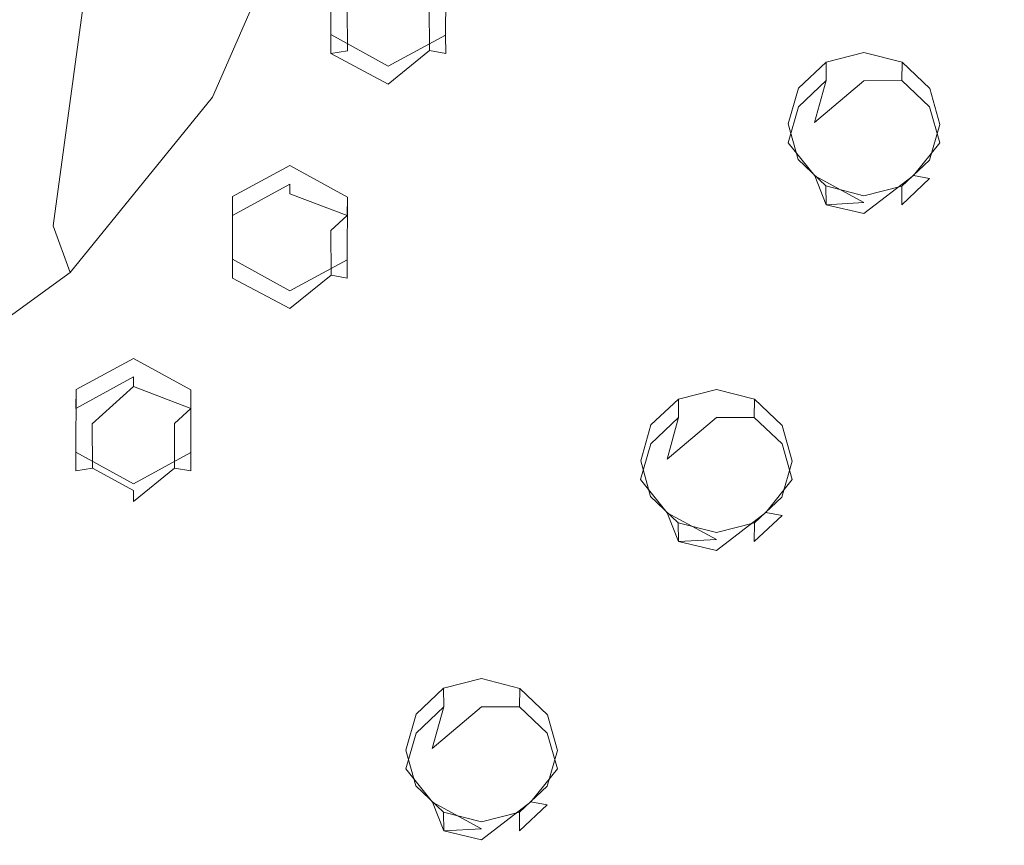
# Model space of a CAD drawing. Extents: x -99 to 207, y -453 to 2.
# Drawn here: x 15 to 41, y -388 to -366 of the extents above; entities that cross this region are included whole.
import ezdxf

# ---------------------------------------------------------------- set-up
doc = ezdxf.new("R2010")
doc.units = 0
doc.header["$LTSCALE"] = 500
doc.header["$MEASUREMENT"] = 0
doc.layers.add('BESCO_CHROM', color=7, linetype='Continuous')
doc.layers.add('BESCO_DESZCZOWNICA', color=7, linetype='Continuous')

msp = doc.modelspace()

# ---------------------------------------------------------------- linework, layer by layer
at = {"layer": 'BESCO_CHROM', "lineweight": 0}
for points, invisible_edges in [([(41.75, -295.629, 897.907), (41.75, -423.278, 942.151), (40.959, -421.445, 941.516), (41.75, -295.629, 897.907)], 13), ([(41.75, -295.629, 897.907), (40.959, -421.445, 941.516), (40.999, -359.451, 920.028), (41.75, -295.629, 897.907)], 15), ([(16.823, -416.404, 939.768), (15.708, -406.91, 936.478), (16.823, -302.483, 900.282), (16.823, -416.404, 939.768)], 15), ([(15.708, -406.91, 936.478), (15.708, -311.994, 903.579), (16.823, -302.483, 900.282), (15.708, -406.91, 936.478)], 15), ([(16.823, -302.483, 900.282), (16.865, -342.892, 914.289), (16.823, -416.404, 939.768), (16.823, -302.483, 900.282)], 15), ([(29.255, -448.806, 950.999), (29.576, -385.507, 929.059), (30.001, -306.247, 901.587), (29.255, -448.806, 950.999)], 15), ([(30.001, -306.247, 901.587), (30.001, -412.621, 938.457), (29.255, -448.806, 950.999), (30.001, -306.247, 901.587)], 15), ([(30.001, -306.247, 901.587), (29.576, -385.507, 929.059), (29.576, -333.395, 910.997), (30.001, -306.247, 901.587)], 15), ([(30.719, -307.913, 902.165), (30.001, -412.621, 938.457), (30.001, -306.247, 901.587), (30.719, -307.913, 902.165)], 11), ([(30.719, -307.913, 902.165), (30.729, -410.963, 937.883), (30.001, -412.621, 938.457), (30.719, -307.913, 902.165)], 13), ([(31.776, -341.011, 913.637), (30.729, -410.963, 937.883), (30.719, -307.913, 902.165), (31.776, -341.011, 913.637)], 15), ([(15.059, -405.407, 935.957), (15.049, -313.489, 904.097), (15.708, -311.994, 903.579), (15.059, -405.407, 935.957)], 13), ([(15.059, -405.407, 935.957), (15.708, -311.994, 903.579), (15.708, -406.91, 936.478), (15.059, -405.407, 935.957)], 11), ([(20.503, -329.165, 909.531), (19.898, -377.645, 926.334), (19.905, -375.995, 925.762), (20.503, -329.165, 909.531)], 13), ([(20.508, -389.725, 930.521), (19.898, -377.645, 926.334), (20.503, -329.165, 909.531), (20.508, -389.725, 930.521)], 15), ([(19.905, -375.995, 925.762), (19.905, -341.253, 913.72), (20.503, -329.165, 909.531), (19.905, -375.995, 925.762)], 15), ([(20.503, -329.165, 909.531), (21.004, -346.329, 915.48), (20.508, -389.725, 930.521), (20.503, -329.165, 909.531)], 15), ([(29.576, -333.395, 910.997), (29.314, -384.563, 928.732), (29.306, -334.337, 911.323), (29.576, -333.395, 910.997)], 11), ([(29.576, -333.395, 910.997), (29.576, -385.507, 929.059), (29.314, -384.563, 928.732), (29.576, -333.395, 910.997)], 13), ([(29.306, -334.337, 911.323), (28.586, -383.869, 928.492), (28.58, -335.021, 911.56), (29.306, -334.337, 911.323)], 11), ([(29.306, -334.337, 911.323), (29.314, -384.563, 928.732), (28.586, -383.869, 928.492), (29.306, -334.337, 911.323)], 13), ([(27.577, -383.61, 928.402), (27.577, -335.277, 911.649), (28.58, -335.021, 911.56), (28.586, -383.869, 928.492)], 5), ([(27.577, -383.61, 928.402), (27.52, -358.624, 919.741), (27.577, -335.277, 911.649), (27.577, -383.61, 928.402)], 15), ([(31.776, -341.011, 913.637), (31.776, -377.86, 926.409), (30.729, -410.963, 937.883), (31.776, -341.011, 913.637)], 15), ([(32.038, -341.955, 913.964), (31.776, -377.86, 926.409), (31.776, -341.011, 913.637), (32.038, -341.955, 913.964)], 11), ([(19.905, -375.995, 925.762), (19.898, -342.904, 914.293), (19.905, -341.253, 913.72), (19.905, -375.995, 925.762)], 13), ([(32.038, -341.955, 913.964), (32.046, -376.918, 926.082), (31.776, -377.86, 926.409), (32.038, -341.955, 913.964)], 13), ([(32.767, -342.649, 914.205), (32.046, -376.918, 926.082), (32.038, -341.955, 913.964), (32.767, -342.649, 914.205)], 11), ([(35.504, -341.969, 913.969), (34.783, -376.237, 925.846), (34.778, -342.653, 914.206), (35.504, -341.969, 913.969)], 11), ([(35.504, -341.969, 913.969), (35.512, -376.931, 926.087), (34.783, -376.237, 925.846), (35.504, -341.969, 913.969)], 13), ([(35.672, -349.898, 916.717), (35.512, -376.931, 926.087), (35.504, -341.969, 913.969), (35.672, -349.898, 916.717)], 15), ([(32.767, -342.649, 914.205), (32.772, -376.234, 925.845), (32.046, -376.918, 926.082), (32.767, -342.649, 914.205)], 13), ([(32.772, -376.234, 925.845), (32.767, -342.649, 914.205), (33.775, -342.908, 914.294), (33.775, -375.978, 925.757)], 5), ([(33.775, -375.978, 925.757), (33.775, -342.908, 914.294), (34.778, -342.653, 914.206), (34.783, -376.237, 925.846)], 5), ([(16.823, -416.404, 939.768), (16.865, -342.892, 914.289), (16.865, -377.634, 926.33), (16.823, -416.404, 939.768)], 15), ([(16.865, -342.892, 914.289), (18.385, -343.726, 914.578), (18.385, -375.161, 925.473), (16.872, -375.983, 925.758)], 10), ([(16.865, -377.634, 926.33), (16.865, -342.892, 914.289), (16.872, -375.983, 925.758), (16.865, -377.634, 926.33)], 11), ([(19.898, -342.904, 914.293), (19.905, -375.995, 925.762), (18.385, -375.161, 925.473), (18.385, -343.726, 914.578)], 5), ([(20.508, -389.725, 930.521), (21.004, -346.329, 915.48), (20.997, -347.98, 916.052), (20.508, -389.725, 930.521)], 13), ([(20.508, -389.725, 930.521), (20.997, -347.98, 916.052), (20.997, -372.546, 924.567), (20.508, -389.725, 930.521)], 15), ([(20.997, -347.98, 916.052), (22.517, -348.814, 916.341), (22.517, -370.073, 923.71), (21.004, -370.895, 923.995)], 10), ([(20.997, -372.546, 924.567), (20.997, -347.98, 916.052), (21.004, -370.895, 923.995), (20.997, -372.546, 924.567)], 11), ([(22.517, -348.814, 916.341), (23.601, -352.254, 917.534), (22.517, -370.073, 923.71), (22.517, -348.814, 916.341)], 15), ([(35.672, -349.898, 916.717), (35.672, -368.973, 923.328), (35.512, -376.931, 926.087), (35.672, -349.898, 916.717)], 15), ([(35.934, -350.843, 917.044), (35.672, -368.973, 923.328), (35.672, -349.898, 916.717), (35.934, -350.843, 917.044)], 11), ([(35.934, -350.843, 917.044), (35.942, -368.031, 923.002), (35.672, -368.973, 923.328), (35.934, -350.843, 917.044)], 13), ([(36.663, -351.537, 917.285), (35.942, -368.031, 923.002), (35.934, -350.843, 917.044), (36.663, -351.537, 917.285)], 11), ([(36.663, -351.537, 917.285), (36.669, -367.346, 922.765), (35.942, -368.031, 923.002), (36.663, -351.537, 917.285)], 13), ([(36.663, -351.537, 917.285), (37.001, -359.436, 920.023), (36.669, -367.346, 922.765), (36.663, -351.537, 917.285)], 15), ([(22.517, -370.073, 923.71), (23.601, -352.254, 917.534), (23.594, -353.905, 918.106), (22.517, -370.073, 923.71)], 13), ([(22.517, -370.073, 923.71), (23.594, -353.905, 918.106), (23.594, -366.621, 922.513), (22.517, -370.073, 923.71)], 15), ([(23.594, -366.621, 922.513), (23.594, -353.905, 918.106), (23.601, -364.97, 921.941), (23.594, -366.621, 922.513)], 11), ([(27.577, -383.61, 928.402), (27.513, -360.275, 920.313), (27.52, -358.624, 919.741), (27.577, -383.61, 928.402)], 13), ([(36.669, -367.346, 922.765), (37.001, -359.436, 920.023), (37.263, -360.38, 920.35), (36.669, -367.346, 922.765)], 13), ([(40.999, -359.451, 920.028), (40.959, -421.445, 941.516), (40.729, -360.393, 920.355), (40.999, -359.451, 920.028)], 11), ([(26.575, -383.865, 928.49), (26.634, -364.982, 921.945), (27.513, -360.275, 920.313), (26.575, -383.865, 928.49)], 15), ([(26.575, -383.865, 928.49), (27.513, -360.275, 920.313), (27.577, -383.61, 928.402), (26.575, -383.865, 928.49)], 11), ([(36.669, -367.346, 922.765), (37.263, -360.38, 920.35), (37.671, -367.091, 922.676), (36.669, -367.346, 922.765)], 11), ([(37.671, -367.091, 922.676), (37.263, -360.38, 920.35), (37.992, -361.074, 920.591), (37.671, -367.091, 922.676)], 13), ([(40.729, -360.393, 920.355), (40.959, -421.445, 941.516), (39, -420.67, 941.247), (40.729, -360.393, 920.355)], 13), ([(40.729, -360.393, 920.355), (39, -420.67, 941.247), (40.003, -361.078, 920.592), (40.729, -360.393, 920.355)], 11), ([(37.992, -361.074, 920.591), (39, -361.333, 920.68), (38.68, -367.35, 922.766), (37.671, -367.091, 922.676)], 10), ([(39.408, -368.044, 923.006), (39, -361.333, 920.68), (40.003, -361.078, 920.592), (39.408, -368.044, 923.006)], 13), ([(40.003, -361.078, 920.592), (39, -420.67, 941.247), (39.67, -368.988, 923.334), (40.003, -361.078, 920.592)], 15), ([(39.408, -368.044, 923.006), (40.003, -361.078, 920.592), (39.67, -368.988, 923.334), (39.408, -368.044, 923.006)], 11), ([(38.68, -367.35, 922.766), (39, -361.333, 920.68), (39.408, -368.044, 923.006), (38.68, -367.35, 922.766)], 11), ([(36.288, -368.136, 927.849), (37.435, -363.154, 926.123), (27.52, -361.677, 926.031), (26.677, -365.34, 927.3)], 15), ([(-12.515, -366.94, 957.69), (17.471, -362.84, 956.269), (-17.471, -362.84, 956.269), (-12.515, -366.94, 957.69)], 11), ([(12.515, -366.94, 957.69), (17.471, -362.84, 956.269), (-12.515, -366.94, 957.69), (12.515, -366.94, 957.69)], 14), ([(12.515, -366.94, 957.69), (13.519, -373.884, 935.549), (16.263, -371.669, 934.782), (17.471, -362.84, 956.269)], 15), ([(18.607, -369.076, 933.883), (17.471, -362.84, 956.269), (16.263, -371.669, 934.782), (18.607, -369.076, 933.883)], 13), ([(20.493, -366.168, 932.875), (17.471, -362.84, 956.269), (18.607, -369.076, 933.883), (20.493, -366.168, 932.875)], 15), ([(24.522, -363.907, 927.58), (22.831, -362.882, 929.153), (20.469, -368.268, 931.02), (21.986, -369.692, 929.585)], 12), ([(22.831, -362.882, 929.153), (21.874, -363.018, 931.783), (20.493, -366.168, 932.875), (20.469, -368.268, 931.02)], 15), ([(37.435, -363.154, 926.123), (36.288, -368.136, 927.849), (86.749, -377.437, 928.94), (88.731, -365.012, 924.633)], 15), ([(24.522, -363.907, 927.58), (21.986, -369.692, 929.585), (26.677, -365.34, 927.3), (24.522, -363.907, 927.58)], 15), ([(26.575, -383.865, 928.49), (26.627, -366.633, 922.517), (26.634, -364.982, 921.945), (26.575, -383.865, 928.49)], 13), ([(26.677, -365.34, 927.3), (21.986, -369.692, 929.585), (25.29, -368.851, 928.517), (26.677, -365.34, 927.3)], 15), ([(34.403, -372.913, 929.505), (36.288, -368.136, 927.849), (26.677, -365.34, 927.3), (25.29, -368.851, 928.517)], 15), ([(18.607, -369.076, 933.883), (20.469, -368.268, 931.02), (20.493, -366.168, 932.875), (18.607, -369.076, 933.883)], 15), ([(23.594, -366.621, 922.513), (25.114, -367.455, 922.802), (24.037, -370.907, 923.999), (22.517, -370.073, 923.71)], 10), ([(25.578, -385.492, 929.054), (25.114, -367.455, 922.802), (26.627, -366.633, 922.517), (25.578, -385.492, 929.054)], 13), ([(25.578, -385.492, 929.054), (26.627, -366.633, 922.517), (25.848, -384.55, 928.727), (25.578, -385.492, 929.054)], 11), ([(25.848, -384.55, 928.727), (26.627, -366.633, 922.517), (26.575, -383.865, 928.49), (25.848, -384.55, 928.727)], 11), ([(25.114, -367.455, 922.802), (24.41, -400.489, 934.252), (24.037, -370.907, 923.999), (25.114, -367.455, 922.802)], 15), ([(25.578, -385.492, 929.054), (24.41, -400.489, 934.252), (25.114, -367.455, 922.802), (25.578, -385.492, 929.054)], 15), ([(16.263, -371.669, 934.782), (16.713, -372.893, 932.623), (20.469, -368.268, 931.02), (16.263, -371.669, 934.782)], 14), ([(16.263, -371.669, 934.782), (20.469, -368.268, 931.02), (18.607, -369.076, 933.883), (16.263, -371.669, 934.782)], 15), ([(21.986, -369.692, 929.585), (20.469, -368.268, 931.02), (16.713, -372.893, 932.623), (17.951, -374.66, 931.307)], 13), ([(36.288, -368.136, 927.849), (34.403, -372.913, 929.505), (82.829, -389.444, 933.101), (86.749, -377.437, 928.94)], 15), ([(25.29, -368.851, 928.517), (21.986, -369.692, 929.585), (23.389, -372.141, 929.658), (25.29, -368.851, 928.517)], 15), ([(31.817, -377.388, 931.056), (34.403, -372.913, 929.505), (25.29, -368.851, 928.517), (23.389, -372.141, 929.658)], 15), ([(35.512, -376.931, 926.087), (35.672, -368.973, 923.328), (35.774, -377.876, 926.414), (35.512, -376.931, 926.087)], 11), ([(35.774, -377.876, 926.414), (35.672, -368.973, 923.328), (35.934, -369.917, 923.656), (35.774, -377.876, 926.414)], 13), ([(39.67, -368.988, 923.334), (39, -420.67, 941.247), (39.4, -369.931, 923.66), (39.67, -368.988, 923.334)], 11), ([(17.951, -374.66, 931.307), (21.012, -375.142, 930.698), (23.389, -372.141, 929.658), (21.986, -369.692, 929.585)], 15), ([(35.774, -377.876, 926.414), (35.934, -369.917, 923.656), (36.663, -370.611, 923.896), (35.774, -377.876, 926.414)], 13), ([(39.4, -369.931, 923.66), (39.019, -394.194, 932.07), (38.674, -370.615, 923.898), (39.4, -369.931, 923.66)], 11), ([(39.4, -369.931, 923.66), (39, -420.67, 941.247), (39.019, -394.194, 932.07), (39.4, -369.931, 923.66)], 15), ([(36.663, -370.611, 923.896), (35.179, -392.681, 931.546), (35.774, -377.876, 926.414), (36.663, -370.611, 923.896)], 15), ([(35.179, -392.681, 931.546), (36.663, -370.611, 923.896), (37.671, -370.87, 923.986), (36.77, -392.059, 931.33)], 5), ([(38.37, -392.691, 931.549), (36.77, -392.059, 931.33), (37.671, -370.87, 923.986), (38.674, -370.615, 923.898)], 10), ([(38.674, -370.615, 923.898), (39.019, -394.194, 932.07), (38.37, -392.691, 931.549), (38.674, -370.615, 923.898)], 13), ([(24.037, -370.907, 923.999), (24.41, -400.489, 934.252), (24.029, -372.558, 924.571), (24.037, -370.907, 923.999)], 11), ([(13.519, -373.884, 935.549), (16.713, -372.893, 932.623), (16.263, -371.669, 934.782), (13.519, -373.884, 935.549)], 15), ([(28.583, -381.47, 932.471), (31.817, -377.388, 931.056), (23.389, -372.141, 929.658), (21.012, -375.142, 930.698)], 15), ([(20.508, -389.725, 930.521), (20.997, -372.546, 924.567), (21.237, -390.419, 930.762), (20.508, -389.725, 930.521)], 11), ([(21.237, -390.419, 930.762), (20.997, -372.546, 924.567), (22.517, -373.38, 924.856), (21.237, -390.419, 930.762)], 13), ([(24.029, -372.558, 924.571), (22.938, -430.641, 944.703), (22.517, -373.38, 924.856), (24.029, -372.558, 924.571)], 11), ([(23.751, -401.985, 934.771), (22.938, -430.641, 944.703), (24.029, -372.558, 924.571), (23.751, -401.985, 934.771)], 15), ([(24.029, -372.558, 924.571), (24.41, -400.489, 934.252), (23.751, -401.985, 934.771), (24.029, -372.558, 924.571)], 13), ([(13.519, -373.884, 935.549), (11.818, -376.442, 933.853), (16.713, -372.893, 932.623), (13.519, -373.884, 935.549)], 13), ([(12.693, -378.472, 932.628), (17.951, -374.66, 931.307), (16.713, -372.893, 932.623), (11.818, -376.442, 933.853)], 15), ([(34.403, -372.913, 929.505), (31.817, -377.388, 931.056), (77.059, -400.765, 937.025), (82.829, -389.444, 933.101)], 15), ([(21.237, -390.419, 930.762), (22.517, -373.38, 924.856), (21.499, -391.363, 931.089), (21.237, -390.419, 930.762)], 11), ([(22.517, -373.38, 924.856), (22.147, -428.808, 944.068), (21.499, -391.363, 931.089), (22.517, -373.38, 924.856)], 15), ([(22.517, -373.38, 924.856), (22.938, -430.641, 944.703), (22.147, -428.808, 944.068), (22.517, -373.38, 924.856)], 13), ([(12.693, -378.472, 932.628), (15.031, -380.038, 932.395), (18.207, -377.792, 931.616), (17.951, -374.66, 931.307)], 15), ([(21.012, -375.142, 930.698), (17.951, -374.66, 931.307), (18.207, -377.792, 931.616), (21.012, -375.142, 930.698)], 15), ([(24.767, -385.075, 933.72), (28.583, -381.47, 932.471), (21.012, -375.142, 930.698), (18.207, -377.792, 931.616)], 15), ([(31.817, -377.388, 931.056), (28.583, -381.47, 932.471), (69.567, -411.147, 940.624), (77.059, -400.765, 937.025)], 15), ([(16.823, -416.404, 939.768), (16.865, -377.634, 926.33), (17.501, -391.348, 931.084), (16.823, -416.404, 939.768)], 15), ([(17.501, -391.348, 931.084), (16.865, -377.634, 926.33), (18.385, -378.468, 926.619), (17.501, -391.348, 931.084)], 13), ([(19.898, -377.645, 926.334), (19.5, -389.466, 930.432), (18.497, -389.722, 930.52), (18.385, -378.468, 926.619)], 5), ([(19.5, -389.466, 930.432), (19.898, -377.645, 926.334), (20.508, -389.725, 930.521), (19.5, -389.466, 930.432)], 11), ([(20.447, -388.131, 934.779), (24.767, -385.075, 933.72), (18.207, -377.792, 931.616), (15.031, -380.038, 932.395)], 15), ([(30.729, -410.963, 937.883), (31.776, -377.86, 926.409), (32.038, -378.805, 926.736), (30.729, -410.963, 937.883)], 13), ([(35.774, -377.876, 926.414), (35.179, -392.681, 931.546), (35.504, -378.818, 926.741), (35.774, -377.876, 926.414)], 11), ([(17.501, -391.348, 931.084), (18.385, -378.468, 926.619), (17.771, -390.406, 930.757), (17.501, -391.348, 931.084)], 11), ([(17.771, -390.406, 930.757), (18.385, -378.468, 926.619), (18.497, -389.722, 930.52), (17.771, -390.406, 930.757)], 11), ([(30.729, -410.963, 937.883), (32.038, -378.805, 926.736), (32.5, -410.269, 937.642), (30.729, -410.963, 937.883)], 11), ([(32.5, -410.269, 937.642), (32.038, -378.805, 926.736), (32.767, -379.499, 926.977), (32.5, -410.269, 937.642)], 13), ([(35.504, -378.818, 926.741), (35.179, -392.681, 931.546), (34.778, -379.502, 926.978), (35.504, -378.818, 926.741)], 11), ([(32.767, -379.499, 926.977), (33.775, -379.758, 927.067), (34.276, -410.969, 937.885), (32.5, -410.269, 937.642)], 10), ([(34.778, -379.502, 926.978), (34.52, -394.177, 932.064), (33.775, -379.758, 927.067), (34.778, -379.502, 926.978)], 11), ([(34.778, -379.502, 926.978), (35.179, -392.681, 931.546), (34.52, -394.177, 932.064), (34.778, -379.502, 926.978)], 13), ([(33.775, -379.758, 927.067), (34.52, -394.177, 932.064), (34.276, -410.969, 937.885), (33.775, -379.758, 927.067)], 15), ([(15.711, -390.574, 935.626), (20.447, -388.131, 934.779), (15.031, -380.038, 932.395), (11.55, -381.834, 933.017)], 15), ([(28.583, -381.47, 932.471), (24.767, -385.075, 933.72), (60.522, -420.359, 943.817), (69.567, -411.147, 940.624)], 15), ([(10.655, -392.356, 936.243), (15.711, -390.574, 935.626), (11.55, -381.834, 933.017), (7.833, -383.144, 933.471)], 15), ([(24.767, -385.075, 933.72), (20.447, -388.131, 934.779), (50.124, -428.193, 946.532), (60.522, -420.359, 943.817)], 15), ([(25.84, -386.436, 929.381), (24.41, -400.489, 934.252), (25.578, -385.492, 929.054), (25.84, -386.436, 929.381)], 11), ([(29.255, -448.806, 950.999), (29.306, -386.45, 929.386), (29.576, -385.507, 929.059), (29.255, -448.806, 950.999)], 13), ([(26, -399.867, 934.037), (24.41, -400.489, 934.252), (25.84, -386.436, 929.381), (26, -399.867, 934.037)], 14), ([(26.569, -387.13, 929.622), (26, -399.867, 934.037), (25.84, -386.436, 929.381), (26.569, -387.13, 929.622)], 11), ([(29.255, -448.806, 950.999), (28.58, -387.134, 929.623), (29.306, -386.45, 929.386), (29.255, -448.806, 950.999)], 13), ([(26, -399.867, 934.037), (26.569, -387.13, 929.622), (27.577, -387.389, 929.712), (27.6, -400.499, 934.255)], 5), ([(28.58, -387.134, 929.623), (27.6, -400.499, 934.255), (27.577, -387.389, 929.712), (28.58, -387.134, 929.623)], 11), ([(28.58, -387.134, 929.623), (28.249, -402.002, 934.776), (27.6, -400.499, 934.255), (28.58, -387.134, 929.623)], 13), ([(29.255, -448.806, 950.999), (28.249, -402.002, 934.776), (28.58, -387.134, 929.623), (29.255, -448.806, 950.999)], 15)]:
    msp.add_3dface(points, dxfattribs=dict(at, invisible_edges=invisible_edges))
at = {"layer": 'BESCO_DESZCZOWNICA', "lineweight": 0}
for points, invisible_edges in [([(23.594, -366.621, 922.513), (23.601, -364.97, 921.941), (23.599, -365.466, 920.525), (23.599, -367.12, 921.098)], 12), ([(26.634, -364.982, 921.945), (26.627, -366.633, 922.517), (26.63, -367.12, 921.098), (26.63, -365.466, 920.525)], 14), ([(24.028, -365.872, 920.137), (24.033, -367.049, 920.545), (23.599, -367.12, 921.098), (23.599, -365.466, 920.525)], 15), ([(26.63, -365.466, 920.525), (26.63, -367.12, 921.098), (26.2, -367.041, 920.542), (26.195, -365.864, 920.134)], 1), ([(24.028, -365.872, 920.137), (26.195, -365.864, 920.134), (26.2, -367.041, 920.542), (24.033, -367.049, 920.545)], 7), ([(23.599, -367.12, 921.098), (25.114, -367.946, 921.385), (25.114, -367.455, 922.802), (23.594, -366.621, 922.513)], 3), ([(26.63, -367.12, 921.098), (26.627, -366.633, 922.517), (25.114, -367.455, 922.802), (25.114, -367.946, 921.385)], 12), ([(24.033, -367.049, 920.545), (25.114, -367.638, 920.749), (25.114, -367.924, 921.003), (23.599, -367.12, 921.098)], 3), ([(23.599, -367.12, 921.098), (25.114, -367.924, 921.003), (25.114, -367.946, 921.385), (23.599, -367.12, 921.098)], 15), ([(25.114, -367.638, 920.749), (24.033, -367.049, 920.545), (26.2, -367.041, 920.542), (25.114, -367.638, 920.749)], 15), ([(26.2, -367.041, 920.542), (25.114, -367.924, 921.003), (25.114, -367.638, 920.749), (26.2, -367.041, 920.542)], 14), ([(26.2, -367.041, 920.542), (26.63, -367.12, 921.098), (25.114, -367.946, 921.385), (25.114, -367.924, 921.003)], 15), ([(36.671, -367.835, 921.347), (36.669, -367.346, 922.765), (37.671, -367.091, 922.676), (37.671, -367.582, 921.259)], 13), ([(38.671, -367.835, 921.347), (37.671, -367.582, 921.259), (37.671, -367.091, 922.676), (38.68, -367.35, 922.766)], 3), ([(35.939, -368.527, 921.586), (35.942, -368.031, 923.002), (36.669, -367.346, 922.765), (36.671, -367.835, 921.347)], 1), ([(39.403, -368.527, 921.586), (38.671, -367.835, 921.347), (38.68, -367.35, 922.766), (39.408, -368.044, 923.006)], 11), ([(37.671, -367.836, 920.973), (36.368, -368.935, 921.198), (37.671, -367.582, 921.259), (37.671, -367.836, 920.973)], 15), ([(37.671, -367.582, 921.259), (36.368, -368.935, 921.198), (36.671, -367.835, 921.347), (37.671, -367.582, 921.259)], 13), ([(38.671, -367.835, 921.347), (37.671, -367.836, 920.973), (37.671, -367.582, 921.259), (38.671, -367.835, 921.347)], 14), ([(35.672, -368.973, 923.328), (35.942, -368.031, 923.002), (35.939, -368.527, 921.586), (35.671, -369.472, 921.914)], 14), ([(36.671, -367.835, 921.347), (36.368, -368.935, 921.198), (35.939, -368.527, 921.586), (36.671, -367.835, 921.347)], 15), ([(37.671, -368.218, 920.95), (36.368, -368.935, 921.198), (37.671, -367.836, 920.973), (37.671, -368.218, 920.95)], 13), ([(38.671, -367.835, 921.347), (38.968, -368.925, 921.195), (37.671, -368.218, 920.95), (38.671, -367.835, 921.347)], 15), ([(38.671, -367.835, 921.347), (37.671, -368.218, 920.95), (37.671, -367.836, 920.973), (38.671, -367.835, 921.347)], 15), ([(39.403, -368.527, 921.586), (38.968, -368.925, 921.195), (38.671, -367.835, 921.347), (39.403, -368.527, 921.586)], 11), ([(38.968, -368.925, 921.195), (36.368, -368.935, 921.198), (37.671, -368.218, 920.95), (38.968, -368.925, 921.195)], 15), ([(39.408, -368.044, 923.006), (39.67, -368.988, 923.334), (39.671, -369.472, 921.914), (39.403, -368.527, 921.586)], 10), ([(35.939, -368.527, 921.586), (36.368, -368.935, 921.198), (35.671, -369.472, 921.914), (35.939, -368.527, 921.586)], 11), ([(39.671, -369.472, 921.914), (38.968, -368.925, 921.195), (39.403, -368.527, 921.586), (39.671, -369.472, 921.914)], 15), ([(35.671, -369.472, 921.914), (36.368, -368.935, 921.198), (36.374, -370.346, 921.688), (35.671, -369.472, 921.914)], 11), ([(35.671, -369.472, 921.914), (35.939, -370.417, 922.241), (35.934, -369.917, 923.656), (35.672, -368.973, 923.328)], 11), ([(38.974, -370.337, 921.684), (36.374, -370.346, 921.688), (36.368, -368.935, 921.198), (38.968, -368.925, 921.195)], 15), ([(39.671, -369.472, 921.914), (38.974, -370.337, 921.684), (38.968, -368.925, 921.195), (39.671, -369.472, 921.914)], 14), ([(39.67, -368.988, 923.334), (39.4, -369.931, 923.66), (39.403, -370.417, 922.241), (39.671, -369.472, 921.914)], 14), ([(35.671, -369.472, 921.914), (36.374, -370.346, 921.688), (35.939, -370.417, 922.241), (35.671, -369.472, 921.914)], 15), ([(39.403, -370.417, 922.241), (38.974, -370.337, 921.684), (39.671, -369.472, 921.914), (39.403, -370.417, 922.241)], 15), ([(22.517, -370.564, 922.292), (21.001, -371.391, 922.579), (21.004, -370.895, 923.995), (22.517, -370.073, 923.71)], 10), ([(22.517, -370.564, 922.292), (22.517, -370.073, 923.71), (24.037, -370.907, 923.999), (24.032, -371.391, 922.579)], 13), ([(36.663, -370.611, 923.896), (35.934, -369.917, 923.656), (35.939, -370.417, 922.241), (36.671, -371.108, 922.481)], 14), ([(39.403, -370.417, 922.241), (39.4, -369.931, 923.66), (38.674, -370.615, 923.898), (38.671, -371.108, 922.481)], 1), ([(35.939, -370.417, 922.241), (36.374, -370.346, 921.688), (36.671, -371.108, 922.481), (35.939, -370.417, 922.241)], 15), ([(37.671, -371.053, 921.933), (36.374, -370.346, 921.688), (38.974, -370.337, 921.684), (37.671, -371.053, 921.933)], 15), ([(36.671, -371.108, 922.481), (36.374, -370.346, 921.688), (37.671, -371.053, 921.933), (36.671, -371.108, 922.481)], 8), ([(38.974, -370.337, 921.684), (37.671, -371.339, 922.187), (37.671, -371.053, 921.933), (38.974, -370.337, 921.684)], 14), ([(37.671, -371.362, 922.569), (38.974, -370.337, 921.684), (38.671, -371.108, 922.481), (37.671, -371.362, 922.569)], 15), ([(37.671, -371.362, 922.569), (37.671, -371.339, 922.187), (38.974, -370.337, 921.684), (37.671, -371.362, 922.569)], 15), ([(38.671, -371.108, 922.481), (38.974, -370.337, 921.684), (39.403, -370.417, 922.241), (38.671, -371.108, 922.481)], 13), ([(21.431, -371.797, 922.191), (21.001, -371.391, 922.579), (22.517, -370.564, 922.292), (22.517, -370.818, 922.006)], 15), ([(24.032, -371.391, 922.579), (22.517, -370.818, 922.006), (22.517, -370.564, 922.292), (24.032, -371.391, 922.579)], 13), ([(37.671, -371.362, 922.569), (37.671, -370.87, 923.986), (36.663, -370.611, 923.896), (36.671, -371.108, 922.481)], 9), ([(37.671, -370.87, 923.986), (37.671, -371.362, 922.569), (38.671, -371.108, 922.481), (38.674, -370.615, 923.898)], 7), ([(21.001, -371.391, 922.579), (21.001, -373.044, 923.152), (20.997, -372.546, 924.567), (21.004, -370.895, 923.995)], 3), ([(22.517, -371.2, 921.984), (21.431, -371.797, 922.191), (22.517, -370.818, 922.006), (22.517, -371.2, 921.984)], 15), ([(23.598, -371.789, 922.188), (22.517, -371.2, 921.984), (22.517, -370.818, 922.006), (24.032, -371.391, 922.579)], 11), ([(24.037, -370.907, 923.999), (24.029, -372.558, 924.571), (24.032, -373.044, 923.152), (24.032, -371.391, 922.579)], 6), ([(37.671, -371.053, 921.933), (37.671, -371.339, 922.187), (36.671, -371.108, 922.481), (37.671, -371.053, 921.933)], 13), ([(36.671, -371.108, 922.481), (37.671, -371.339, 922.187), (37.671, -371.362, 922.569), (36.671, -371.108, 922.481)], 15), ([(21.431, -371.797, 922.191), (21.436, -372.974, 922.598), (21.001, -373.044, 923.152), (21.001, -371.391, 922.579)], 11), ([(21.436, -372.974, 922.598), (21.431, -371.797, 922.191), (22.517, -371.2, 921.984), (21.436, -372.974, 922.598)], 15), ([(23.598, -371.789, 922.188), (22.517, -373.562, 922.802), (21.436, -372.974, 922.598), (22.517, -371.2, 921.984)], 15), ([(23.603, -372.966, 922.596), (23.598, -371.789, 922.188), (24.032, -371.391, 922.579), (24.032, -373.044, 923.152)], 5), ([(23.603, -372.966, 922.596), (22.517, -373.562, 922.802), (23.598, -371.789, 922.188), (23.603, -372.966, 922.596)], 11), ([(21.001, -373.044, 923.152), (22.517, -373.871, 923.439), (22.517, -373.38, 924.856), (20.997, -372.546, 924.567)], 3), ([(24.032, -373.044, 923.152), (24.029, -372.558, 924.571), (22.517, -373.38, 924.856), (22.517, -373.871, 923.439)], 12), ([(21.436, -372.974, 922.598), (22.517, -373.562, 922.802), (22.517, -373.849, 923.057), (21.001, -373.044, 923.152)], 11), ([(22.517, -373.849, 923.057), (23.603, -372.966, 922.596), (24.032, -373.044, 923.152), (22.517, -373.871, 923.439)], 14), ([(23.603, -372.966, 922.596), (22.517, -373.849, 923.057), (22.517, -373.562, 922.802), (23.603, -372.966, 922.596)], 15), ([(21.001, -373.044, 923.152), (22.517, -373.849, 923.057), (22.517, -373.871, 923.439), (21.001, -373.044, 923.152)], 15), ([(16.869, -376.479, 924.342), (16.872, -375.983, 925.758), (18.385, -375.161, 925.473), (18.385, -375.652, 924.056)], 4), ([(19.9, -376.479, 924.342), (18.385, -375.652, 924.056), (18.385, -375.161, 925.473), (19.905, -375.995, 925.762)], 3), ([(18.385, -375.652, 924.056), (18.385, -375.906, 923.77), (17.299, -376.885, 923.954), (16.869, -376.479, 924.342)], 15), ([(19.9, -376.479, 924.342), (18.385, -375.906, 923.77), (18.385, -375.652, 924.056), (19.9, -376.479, 924.342)], 13), ([(16.865, -377.634, 926.33), (16.872, -375.983, 925.758), (16.869, -376.479, 924.342), (16.869, -378.132, 924.916)], 14), ([(18.385, -376.288, 923.747), (17.299, -376.885, 923.954), (18.385, -375.906, 923.77), (18.385, -376.288, 923.747)], 13), ([(19.466, -376.877, 923.951), (18.385, -376.288, 923.747), (18.385, -375.906, 923.77), (19.9, -376.479, 924.342)], 11), ([(19.9, -378.132, 924.916), (19.9, -376.479, 924.342), (19.905, -375.995, 925.762), (19.898, -377.645, 926.334)], 11), ([(33.775, -376.47, 924.339), (32.775, -376.723, 924.427), (32.772, -376.234, 925.845), (33.775, -375.978, 925.757)], 9), ([(33.775, -376.47, 924.339), (33.775, -375.978, 925.757), (34.783, -376.237, 925.846), (34.775, -376.723, 924.427)], 9), ([(19.471, -378.053, 924.359), (18.385, -378.65, 924.566), (17.299, -376.885, 923.954), (18.385, -376.288, 923.747)], 15), ([(19.466, -376.877, 923.951), (19.471, -378.053, 924.359), (18.385, -376.288, 923.747), (19.466, -376.877, 923.951)], 14), ([(32.775, -376.723, 924.427), (32.043, -377.414, 924.667), (32.046, -376.918, 926.082), (32.772, -376.234, 925.845)], 10), ([(34.783, -376.237, 925.846), (35.512, -376.931, 926.087), (35.507, -377.414, 924.667), (34.775, -376.723, 924.427)], 14), ([(17.299, -376.885, 923.954), (17.304, -378.061, 924.362), (16.869, -378.132, 924.916), (16.869, -376.479, 924.342)], 15), ([(19.471, -378.053, 924.359), (19.466, -376.877, 923.951), (19.9, -376.479, 924.342), (19.9, -378.132, 924.916)], 5), ([(33.775, -376.47, 924.339), (32.472, -377.822, 924.279), (32.775, -376.723, 924.427), (33.775, -376.47, 924.339)], 15), ([(33.775, -376.724, 924.053), (32.472, -377.822, 924.279), (33.775, -376.47, 924.339), (33.775, -376.724, 924.053)], 14), ([(34.775, -376.723, 924.427), (33.775, -376.724, 924.053), (33.775, -376.47, 924.339), (34.775, -376.723, 924.427)], 15), ([(32.775, -376.723, 924.427), (32.472, -377.822, 924.279), (32.043, -377.414, 924.667), (32.775, -376.723, 924.427)], 14), ([(33.775, -377.106, 924.031), (32.472, -377.822, 924.279), (33.775, -376.724, 924.053), (33.775, -377.106, 924.031)], 15), ([(34.775, -376.723, 924.427), (35.072, -377.812, 924.276), (33.775, -377.106, 924.031), (34.775, -376.723, 924.427)], 15), ([(34.775, -376.723, 924.427), (33.775, -377.106, 924.031), (33.775, -376.724, 924.053), (34.775, -376.723, 924.427)], 11), ([(35.507, -377.414, 924.667), (35.072, -377.812, 924.276), (34.775, -376.723, 924.427), (35.507, -377.414, 924.667)], 11), ([(17.304, -378.061, 924.362), (17.299, -376.885, 923.954), (18.385, -378.65, 924.566), (17.304, -378.061, 924.362)], 10), ([(31.776, -377.86, 926.409), (32.046, -376.918, 926.082), (32.043, -377.414, 924.667), (31.775, -378.359, 924.994)], 14), ([(32.478, -379.234, 924.768), (32.472, -377.822, 924.279), (33.775, -377.106, 924.031), (32.478, -379.234, 924.768)], 15), ([(32.478, -379.234, 924.768), (33.775, -377.106, 924.031), (35.072, -377.812, 924.276), (33.775, -379.94, 925.013)], 7), ([(35.512, -376.931, 926.087), (35.774, -377.876, 926.414), (35.775, -378.359, 924.994), (35.507, -377.414, 924.667)], 14), ([(18.385, -378.959, 925.202), (18.385, -378.468, 926.619), (16.865, -377.634, 926.33), (16.869, -378.132, 924.916)], 9), ([(19.9, -378.132, 924.916), (19.898, -377.645, 926.334), (18.385, -378.468, 926.619), (18.385, -378.959, 925.202)], 12), ([(32.043, -377.414, 924.667), (32.472, -377.822, 924.279), (31.775, -378.359, 924.994), (32.043, -377.414, 924.667)], 11), ([(35.775, -378.359, 924.994), (35.072, -377.812, 924.276), (35.507, -377.414, 924.667), (35.775, -378.359, 924.994)], 11), ([(31.775, -378.359, 924.994), (32.472, -377.822, 924.279), (32.478, -379.234, 924.768), (31.775, -378.359, 924.994)], 15), ([(31.775, -378.359, 924.994), (32.043, -379.304, 925.322), (32.038, -378.805, 926.736), (31.776, -377.86, 926.409)], 11), ([(35.078, -379.224, 924.765), (33.775, -379.94, 925.013), (35.072, -377.812, 924.276), (35.078, -379.224, 924.765)], 15), ([(35.775, -378.359, 924.994), (35.078, -379.224, 924.765), (35.072, -377.812, 924.276), (35.775, -378.359, 924.994)], 15), ([(35.774, -377.876, 926.414), (35.504, -378.818, 926.741), (35.507, -379.304, 925.322), (35.775, -378.359, 924.994)], 14), ([(18.385, -378.936, 924.82), (16.869, -378.132, 924.916), (17.304, -378.061, 924.362), (18.385, -378.65, 924.566)], 5), ([(16.869, -378.132, 924.916), (18.385, -378.936, 924.82), (18.385, -378.959, 925.202), (16.869, -378.132, 924.916)], 15), ([(19.471, -378.053, 924.359), (18.385, -378.936, 924.82), (18.385, -378.65, 924.566), (19.471, -378.053, 924.359)], 14), ([(19.471, -378.053, 924.359), (19.9, -378.132, 924.916), (18.385, -378.959, 925.202), (18.385, -378.936, 924.82)], 15), ([(31.775, -378.359, 924.994), (32.478, -379.234, 924.768), (32.043, -379.304, 925.322), (31.775, -378.359, 924.994)], 14), ([(35.507, -379.304, 925.322), (35.078, -379.224, 924.765), (35.775, -378.359, 924.994), (35.507, -379.304, 925.322)], 12), ([(32.043, -379.304, 925.322), (32.775, -379.996, 925.561), (32.767, -379.499, 926.977), (32.038, -378.805, 926.736)], 9), ([(34.775, -379.996, 925.561), (35.507, -379.304, 925.322), (35.504, -378.818, 926.741), (34.778, -379.502, 926.978)], 3), ([(32.043, -379.304, 925.322), (32.478, -379.234, 924.768), (32.775, -379.996, 925.561), (32.043, -379.304, 925.322)], 15), ([(32.775, -379.996, 925.561), (32.478, -379.234, 924.768), (33.775, -379.94, 925.013), (32.775, -379.996, 925.561)], 10), ([(33.775, -380.249, 925.649), (33.775, -380.226, 925.267), (35.078, -379.224, 924.765), (33.775, -380.249, 925.649)], 13), ([(33.775, -380.249, 925.649), (35.078, -379.224, 924.765), (34.775, -379.996, 925.561), (33.775, -380.249, 925.649)], 15), ([(35.078, -379.224, 924.765), (33.775, -380.226, 925.267), (33.775, -379.94, 925.013), (35.078, -379.224, 924.765)], 15), ([(34.775, -379.996, 925.561), (35.078, -379.224, 924.765), (35.507, -379.304, 925.322), (34.775, -379.996, 925.561)], 11), ([(33.775, -380.249, 925.649), (33.775, -379.758, 927.067), (32.767, -379.499, 926.977), (32.775, -379.996, 925.561)], 13), ([(34.775, -379.996, 925.561), (34.778, -379.502, 926.978), (33.775, -379.758, 927.067), (33.775, -380.249, 925.649)], 13), ([(33.775, -379.94, 925.013), (33.775, -380.226, 925.267), (32.775, -379.996, 925.561), (33.775, -379.94, 925.013)], 13), ([(32.775, -379.996, 925.561), (33.775, -380.226, 925.267), (33.775, -380.249, 925.649), (32.775, -379.996, 925.561)], 15), ([(27.577, -384.101, 926.984), (26.577, -384.354, 927.072), (26.575, -383.865, 928.49), (27.577, -383.61, 928.402)], 11), ([(28.577, -384.354, 927.072), (27.577, -384.101, 926.984), (27.577, -383.61, 928.402), (28.586, -383.869, 928.492)], 3), ([(26.577, -384.354, 927.072), (25.845, -385.046, 927.312), (25.848, -384.55, 928.727), (26.575, -383.865, 928.49)], 2), ([(29.309, -385.046, 927.312), (28.577, -384.354, 927.072), (28.586, -383.869, 928.492), (29.314, -384.563, 928.732)], 11), ([(27.577, -384.101, 926.984), (26.274, -385.454, 926.924), (26.577, -384.354, 927.072), (27.577, -384.101, 926.984)], 15), ([(27.577, -384.355, 926.698), (26.274, -385.454, 926.924), (27.577, -384.101, 926.984), (27.577, -384.355, 926.698)], 14), ([(28.577, -384.354, 927.072), (27.577, -384.355, 926.698), (27.577, -384.101, 926.984), (28.577, -384.354, 927.072)], 15), ([(26.577, -384.354, 927.072), (26.274, -385.454, 926.924), (25.845, -385.046, 927.312), (26.577, -384.354, 927.072)], 14), ([(27.577, -384.737, 926.676), (26.274, -385.454, 926.924), (27.577, -384.355, 926.698), (27.577, -384.737, 926.676)], 15), ([(28.577, -384.354, 927.072), (28.875, -385.444, 926.921), (27.577, -384.737, 926.676), (28.577, -384.354, 927.072)], 15), ([(28.577, -384.354, 927.072), (27.577, -384.737, 926.676), (27.577, -384.355, 926.698), (28.577, -384.354, 927.072)], 11), ([(29.309, -385.046, 927.312), (28.875, -385.444, 926.921), (28.577, -384.354, 927.072), (29.309, -385.046, 927.312)], 11), ([(25.578, -385.492, 929.054), (25.848, -384.55, 928.727), (25.845, -385.046, 927.312), (25.577, -385.991, 927.639)], 14), ([(29.577, -385.991, 927.639), (29.309, -385.046, 927.312), (29.314, -384.563, 928.732), (29.576, -385.507, 929.059)], 11), ([(26.274, -385.454, 926.924), (27.577, -384.737, 926.676), (28.88, -386.856, 927.41), (27.577, -387.572, 927.658)], 15), ([(28.875, -385.444, 926.921), (28.88, -386.856, 927.41), (27.577, -384.737, 926.676), (28.875, -385.444, 926.921)], 15), ([(25.845, -385.046, 927.312), (26.274, -385.454, 926.924), (25.577, -385.991, 927.639), (25.845, -385.046, 927.312)], 11), ([(29.577, -385.991, 927.639), (28.875, -385.444, 926.921), (29.309, -385.046, 927.312), (29.577, -385.991, 927.639)], 11), ([(25.577, -385.991, 927.639), (26.274, -385.454, 926.924), (26.28, -386.865, 927.413), (25.577, -385.991, 927.639)], 15), ([(26.28, -386.865, 927.413), (26.274, -385.454, 926.924), (27.577, -387.572, 927.658), (26.28, -386.865, 927.413)], 11), ([(29.577, -385.991, 927.639), (28.88, -386.856, 927.41), (28.875, -385.444, 926.921), (29.577, -385.991, 927.639)], 14), ([(25.84, -386.436, 929.381), (25.578, -385.492, 929.054), (25.577, -385.991, 927.639), (25.845, -386.936, 927.967)], 14), ([(29.309, -386.936, 927.967), (29.577, -385.991, 927.639), (29.576, -385.507, 929.059), (29.306, -386.45, 929.386)], 11), ([(25.577, -385.991, 927.639), (26.28, -386.865, 927.413), (25.845, -386.936, 927.967), (25.577, -385.991, 927.639)], 14), ([(29.309, -386.936, 927.967), (28.88, -386.856, 927.41), (29.577, -385.991, 927.639), (29.309, -386.936, 927.967)], 15), ([(26.569, -387.13, 929.622), (25.84, -386.436, 929.381), (25.845, -386.936, 927.967), (26.577, -387.627, 928.207)], 6), ([(29.309, -386.936, 927.967), (29.306, -386.45, 929.386), (28.58, -387.134, 929.623), (28.577, -387.627, 928.207)], 9), ([(25.845, -386.936, 927.967), (26.28, -386.865, 927.413), (26.577, -387.627, 928.207), (25.845, -386.936, 927.967)], 15), ([(26.577, -387.627, 928.207), (26.28, -386.865, 927.413), (27.577, -387.572, 927.658), (26.577, -387.627, 928.207)], 10), ([(28.88, -386.856, 927.41), (27.577, -387.858, 927.912), (27.577, -387.572, 927.658), (28.88, -386.856, 927.41)], 14), ([(27.577, -387.881, 928.294), (28.88, -386.856, 927.41), (28.577, -387.627, 928.207), (27.577, -387.881, 928.294)], 15), ([(27.577, -387.881, 928.294), (27.577, -387.858, 927.912), (28.88, -386.856, 927.41), (27.577, -387.881, 928.294)], 15), ([(28.577, -387.627, 928.207), (28.88, -386.856, 927.41), (29.309, -386.936, 927.967), (28.577, -387.627, 928.207)], 9), ([(27.577, -387.881, 928.294), (27.577, -387.389, 929.712), (26.569, -387.13, 929.622), (26.577, -387.627, 928.207)], 13), ([(28.577, -387.627, 928.207), (28.58, -387.134, 929.623), (27.577, -387.389, 929.712), (27.577, -387.881, 928.294)], 13), ([(27.577, -387.572, 927.658), (27.577, -387.858, 927.912), (26.577, -387.627, 928.207), (27.577, -387.572, 927.658)], 13), ([(26.577, -387.627, 928.207), (27.577, -387.858, 927.912), (27.577, -387.881, 928.294), (26.577, -387.627, 928.207)], 15)]:
    msp.add_3dface(points, dxfattribs=dict(at, invisible_edges=invisible_edges))

doc.saveas('drawing.dxf')
